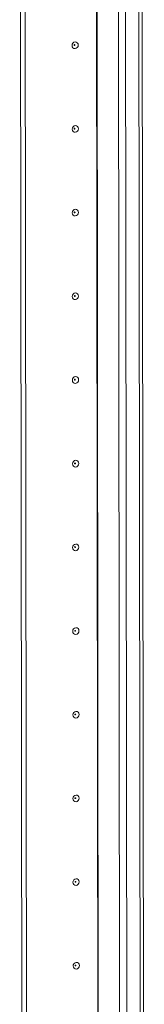
# Model space of a CAD drawing. Units: millimetres. Extents: x 5 to 11586, y 14 to 11641.
# Drawn here: x 6943 to 6980, y 2145 to 2435 of the extents above; entities that cross this region are included whole.
import ezdxf

# ---------------------------------------------------------------- set-up
doc = ezdxf.new("R2010")
doc.units = ezdxf.units.MM

msp = doc.modelspace()

# ---------------------------------------------------------------- linework, layer by layer
at = {"color": 7, "linetype": 'Continuous', "lineweight": 15}
for p, q in [((6970.068, 3979.142), (6972.53, 1907.9)), ((6979.568, 1908.286), (6977.106, 3979.294)), ((6943.454, 2019.751), (6942.696, 2657.873)), ((6944.837, 2019.849), (6944.079, 2657.47)), ((6944.088, 2657.47), (6944.846, 2019.849))]:
    msp.add_line(p, q, dxfattribs=at)
at = {"color": 8, "linetype": 'Continuous', "lineweight": 15}
for p, q in [((6974.626, 1907.762), (6972.164, 3978.957)), ((6976.127, 3979.225), (6978.589, 1908.041)), ((6965.943, 2021.207), (6965.185, 2658.935)), ((6966.074, 2021.189), (6965.316, 2659.039))]:
    msp.add_line(p, q, dxfattribs=at)
at = {"color": 7, "linetype": 'Continuous', "lineweight": 15, "flags": 128}
for points in [[(6960.021, 2427.806), (6959.952, 2427.423), (6959.752, 2427.089), (6959.453, 2426.854), (6959.101, 2426.754), (6958.748, 2426.804), (6958.449, 2426.997), (6958.249, 2427.303), (6958.178, 2427.675), (6958.248, 2428.058), (6958.447, 2428.392), (6958.746, 2428.627), (6959.099, 2428.727), (6959.451, 2428.677), (6959.751, 2428.484), (6959.951, 2428.178), (6960.021, 2427.806)], [(6959.029, 2427.825), (6959.02, 2427.875), (6958.993, 2427.916), (6958.953, 2427.942), (6958.906, 2427.948), (6958.858, 2427.935), (6958.818, 2427.904), (6958.792, 2427.859), (6958.782, 2427.808), (6958.792, 2427.758), (6958.818, 2427.717), (6958.859, 2427.691), (6958.906, 2427.684), (6958.953, 2427.698), (6958.993, 2427.729), (6959.02, 2427.774), (6959.029, 2427.825)], [(6960.051, 2403.148), (6959.981, 2402.766), (6959.782, 2402.431), (6959.483, 2402.197), (6959.13, 2402.097), (6958.777, 2402.147), (6958.478, 2402.339), (6958.278, 2402.645), (6958.207, 2403.018), (6958.277, 2403.4), (6958.476, 2403.734), (6958.775, 2403.969), (6959.128, 2404.069), (6959.481, 2404.019), (6959.78, 2403.826), (6959.98, 2403.52), (6960.051, 2403.148)], [(6959.058, 2403.167), (6959.049, 2403.217), (6959.022, 2403.258), (6958.982, 2403.284), (6958.935, 2403.291), (6958.888, 2403.277), (6958.848, 2403.246), (6958.821, 2403.201), (6958.812, 2403.15), (6958.821, 2403.1), (6958.848, 2403.059), (6958.888, 2403.033), (6958.935, 2403.027), (6958.982, 2403.04), (6959.022, 2403.071), (6959.049, 2403.116), (6959.058, 2403.167)], [(6960.08, 2378.49), (6960.01, 2378.108), (6959.811, 2377.774), (6959.512, 2377.539), (6959.159, 2377.439), (6958.807, 2377.489), (6958.507, 2377.682), (6958.307, 2377.988), (6958.237, 2378.36), (6958.306, 2378.743), (6958.506, 2379.077), (6958.805, 2379.312), (6959.157, 2379.412), (6959.51, 2379.361), (6959.809, 2379.169), (6960.009, 2378.863), (6960.08, 2378.49)], [(6959.088, 2378.51), (6959.078, 2378.56), (6959.052, 2378.601), (6959.011, 2378.626), (6958.964, 2378.633), (6958.917, 2378.62), (6958.877, 2378.588), (6958.85, 2378.544), (6958.841, 2378.492), (6958.85, 2378.442), (6958.877, 2378.401), (6958.917, 2378.376), (6958.964, 2378.369), (6959.012, 2378.382), (6959.052, 2378.414), (6959.078, 2378.459), (6959.088, 2378.51)], [(6960.109, 2353.833), (6960.04, 2353.45), (6959.84, 2353.116), (6959.541, 2352.881), (6959.189, 2352.781), (6958.836, 2352.831), (6958.537, 2353.024), (6958.337, 2353.33), (6958.266, 2353.703), (6958.336, 2354.085), (6958.535, 2354.419), (6958.834, 2354.654), (6959.186, 2354.754), (6959.539, 2354.704), (6959.838, 2354.511), (6960.039, 2354.205), (6960.109, 2353.833)], [(6959.117, 2353.852), (6959.108, 2353.902), (6959.081, 2353.943), (6959.041, 2353.969), (6958.993, 2353.976), (6958.946, 2353.962), (6958.906, 2353.931), (6958.879, 2353.886), (6958.87, 2353.835), (6958.88, 2353.785), (6958.906, 2353.744), (6958.946, 2353.718), (6958.994, 2353.711), (6959.041, 2353.725), (6959.081, 2353.756), (6959.108, 2353.801), (6959.117, 2353.852)], [(6960.139, 2329.175), (6960.069, 2328.793), (6959.869, 2328.459), (6959.571, 2328.224), (6959.218, 2328.124), (6958.865, 2328.174), (6958.566, 2328.367), (6958.366, 2328.672), (6958.295, 2329.045), (6958.365, 2329.427), (6958.564, 2329.761), (6958.863, 2329.996), (6959.216, 2330.096), (6959.569, 2330.046), (6959.868, 2329.853), (6960.068, 2329.548), (6960.139, 2329.175)], [(6959.146, 2329.194), (6959.137, 2329.244), (6959.11, 2329.285), (6959.07, 2329.311), (6959.023, 2329.318), (6958.976, 2329.304), (6958.935, 2329.273), (6958.909, 2329.228), (6958.899, 2329.177), (6958.909, 2329.127), (6958.936, 2329.086), (6958.976, 2329.06), (6959.023, 2329.054), (6959.07, 2329.067), (6959.11, 2329.098), (6959.137, 2329.143), (6959.146, 2329.194)], [(6960.168, 2304.517), (6960.098, 2304.135), (6959.899, 2303.801), (6959.6, 2303.566), (6959.247, 2303.466), (6958.895, 2303.516), (6958.595, 2303.709), (6958.395, 2304.015), (6958.325, 2304.387), (6958.394, 2304.77), (6958.594, 2305.104), (6958.892, 2305.339), (6959.245, 2305.439), (6959.598, 2305.388), (6959.897, 2305.196), (6960.097, 2304.89), (6960.168, 2304.517)], [(6959.176, 2304.537), (6959.166, 2304.587), (6959.139, 2304.628), (6959.099, 2304.654), (6959.052, 2304.66), (6959.005, 2304.647), (6958.965, 2304.615), (6958.938, 2304.571), (6958.929, 2304.519), (6958.938, 2304.469), (6958.965, 2304.429), (6959.005, 2304.403), (6959.052, 2304.396), (6959.1, 2304.409), (6959.14, 2304.441), (6959.166, 2304.486), (6959.176, 2304.537)], [(6960.197, 2279.86), (6960.127, 2279.477), (6959.928, 2279.143), (6959.629, 2278.908), (6959.277, 2278.808), (6958.924, 2278.859), (6958.625, 2279.051), (6958.424, 2279.357), (6958.354, 2279.73), (6958.424, 2280.112), (6958.623, 2280.446), (6958.922, 2280.681), (6959.274, 2280.781), (6959.627, 2280.731), (6959.926, 2280.538), (6960.127, 2280.232), (6960.197, 2279.86)], [(6959.205, 2279.879), (6959.196, 2279.929), (6959.169, 2279.97), (6959.129, 2279.996), (6959.081, 2280.003), (6959.034, 2279.989), (6958.994, 2279.958), (6958.967, 2279.913), (6958.958, 2279.862), (6958.968, 2279.812), (6958.994, 2279.771), (6959.034, 2279.745), (6959.082, 2279.738), (6959.129, 2279.752), (6959.169, 2279.783), (6959.196, 2279.828), (6959.205, 2279.879)], [(6960.226, 2255.202), (6960.157, 2254.82), (6959.957, 2254.486), (6959.659, 2254.251), (6959.306, 2254.151), (6958.953, 2254.201), (6958.654, 2254.394), (6958.454, 2254.699), (6958.383, 2255.072), (6958.453, 2255.454), (6958.652, 2255.788), (6958.951, 2256.023), (6959.304, 2256.123), (6959.656, 2256.073), (6959.956, 2255.88), (6960.156, 2255.575), (6960.226, 2255.202)], [(6959.234, 2255.222), (6959.225, 2255.271), (6959.198, 2255.312), (6959.158, 2255.338), (6959.111, 2255.345), (6959.063, 2255.332), (6959.023, 2255.3), (6958.997, 2255.255), (6958.987, 2255.204), (6958.997, 2255.154), (6959.024, 2255.113), (6959.064, 2255.087), (6959.111, 2255.081), (6959.158, 2255.094), (6959.198, 2255.126), (6959.225, 2255.17), (6959.234, 2255.222)], [(6960.256, 2230.544), (6960.186, 2230.162), (6959.987, 2229.828), (6959.688, 2229.593), (6959.335, 2229.493), (6958.983, 2229.543), (6958.683, 2229.736), (6958.483, 2230.042), (6958.412, 2230.414), (6958.482, 2230.797), (6958.682, 2231.131), (6958.98, 2231.366), (6959.333, 2231.466), (6959.686, 2231.416), (6959.985, 2231.223), (6960.185, 2230.917), (6960.256, 2230.544)], [(6959.264, 2230.564), (6959.254, 2230.614), (6959.227, 2230.655), (6959.187, 2230.681), (6959.14, 2230.687), (6959.093, 2230.674), (6959.053, 2230.642), (6959.026, 2230.598), (6959.017, 2230.546), (6959.026, 2230.497), (6959.053, 2230.456), (6959.093, 2230.43), (6959.14, 2230.423), (6959.188, 2230.436), (6959.228, 2230.468), (6959.254, 2230.513), (6959.264, 2230.564)], [(6960.285, 2205.887), (6960.215, 2205.504), (6960.016, 2205.17), (6959.717, 2204.935), (6959.365, 2204.835), (6959.012, 2204.886), (6958.713, 2205.078), (6958.512, 2205.384), (6958.442, 2205.757), (6958.512, 2206.139), (6958.711, 2206.473), (6959.01, 2206.708), (6959.362, 2206.808), (6959.715, 2206.758), (6960.014, 2206.565), (6960.215, 2206.259), (6960.285, 2205.887)], [(6959.293, 2205.906), (6959.283, 2205.956), (6959.257, 2205.997), (6959.217, 2206.023), (6959.169, 2206.03), (6959.122, 2206.016), (6959.082, 2205.985), (6959.055, 2205.94), (6959.046, 2205.889), (6959.055, 2205.839), (6959.082, 2205.798), (6959.122, 2205.772), (6959.17, 2205.765), (6959.217, 2205.779), (6959.257, 2205.81), (6959.284, 2205.855), (6959.293, 2205.906)], [(6960.314, 2181.229), (6960.245, 2180.847), (6960.045, 2180.513), (6959.747, 2180.278), (6959.394, 2180.178), (6959.041, 2180.228), (6958.742, 2180.421), (6958.542, 2180.727), (6958.471, 2181.099), (6958.541, 2181.481), (6958.74, 2181.816), (6959.039, 2182.05), (6959.392, 2182.15), (6959.744, 2182.1), (6960.044, 2181.908), (6960.244, 2181.602), (6960.314, 2181.229)], [(6959.322, 2181.249), (6959.313, 2181.299), (6959.286, 2181.339), (6959.246, 2181.365), (6959.199, 2181.372), (6959.151, 2181.359), (6959.111, 2181.327), (6959.085, 2181.282), (6959.075, 2181.231), (6959.085, 2181.181), (6959.112, 2181.14), (6959.152, 2181.114), (6959.199, 2181.108), (6959.246, 2181.121), (6959.286, 2181.153), (6959.313, 2181.197), (6959.322, 2181.249)], [(6960.344, 2156.572), (6960.274, 2156.189), (6960.075, 2155.855), (6959.776, 2155.62), (6959.423, 2155.52), (6959.07, 2155.57), (6958.771, 2155.763), (6958.571, 2156.069), (6958.5, 2156.441), (6958.57, 2156.824), (6958.77, 2157.158), (6959.068, 2157.393), (6959.421, 2157.493), (6959.774, 2157.443), (6960.073, 2157.25), (6960.273, 2156.944), (6960.344, 2156.572)], [(6959.352, 2156.591), (6959.342, 2156.641), (6959.315, 2156.682), (6959.275, 2156.708), (6959.228, 2156.714), (6959.181, 2156.701), (6959.141, 2156.67), (6959.114, 2156.625), (6959.105, 2156.574), (6959.114, 2156.524), (6959.141, 2156.483), (6959.181, 2156.457), (6959.228, 2156.45), (6959.275, 2156.464), (6959.315, 2156.495), (6959.342, 2156.54), (6959.352, 2156.591)]]:
    msp.add_lwpolyline(points, dxfattribs=at)

doc.saveas('drawing.dxf')
